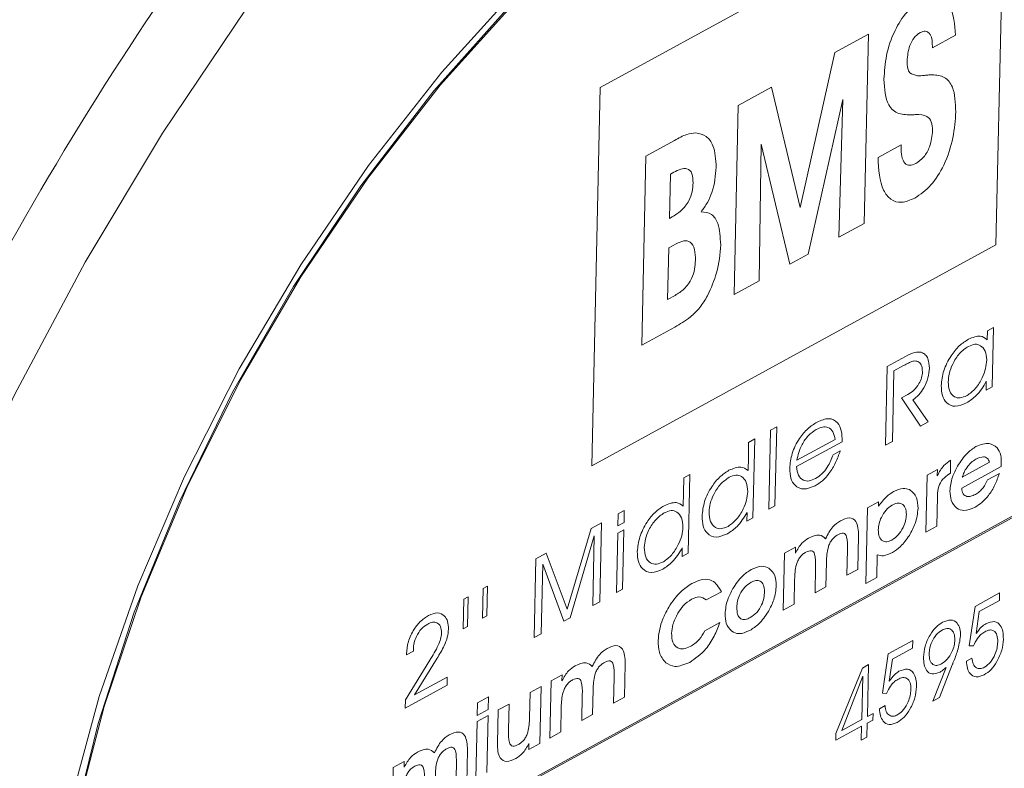
# Model space of a CAD drawing. Units: millimetres. Extents: x 5 to 415, y 5 to 292.
# Drawn here: x 156 to 169, y 62 to 71 of the extents above; entities that cross this region are included whole.
import ezdxf

# ---------------------------------------------------------------- set-up
doc = ezdxf.new("R2010")
doc.units = ezdxf.units.MM

msp = doc.modelspace()

# ---------------------------------------------------------------- linework, layer by layer
at = {"linetype": 'Continuous', "lineweight": 15}
for p, q in [((169.412, 73.473), (164.11, 70.573)), ((169.301, 68.512), (169.412, 73.473)), ((167.19, 71.032), (167.628, 71.272)), ((167.628, 71.272), (167.573, 68.792)), ((168.771, 71.261), (168.468, 71.095)), ((168.468, 71.095), (168.468, 71.116)), ((166.734, 69.001), (167.19, 71.032)), ((164.11, 70.573), (163.999, 65.611)), ((165.921, 70.338), (166.358, 70.577)), ((166.358, 70.577), (166.734, 69.001)), ((165.865, 67.857), (165.921, 70.338)), ((167.294, 70.418), (166.84, 68.39)), ((167.242, 68.611), (167.294, 70.418)), ((164.709, 69.675), (165.084, 69.88)), ((166.222, 69.832), (166.196, 68.038)), ((166.598, 68.258), (166.222, 69.832)), ((167.755, 69.655), (168.058, 69.822)), ((168.058, 69.822), (168.058, 69.789)), ((164.654, 67.195), (164.709, 69.675)), ((165.03, 69.437), (165.017, 68.857)), ((165.077, 69.463), (165.03, 69.437)), ((165.017, 68.857), (165.055, 68.878)), ((167.573, 68.792), (167.242, 68.611)), ((156.847, 58.023), (176.286, 68.657)), ((156.865, 58.013), (176.304, 68.647)), ((163.999, 65.611), (169.301, 68.512)), ((165.106, 68.524), (165.009, 68.471)), ((165.009, 68.471), (164.993, 67.794)), ((166.84, 68.39), (166.598, 68.258)), ((166.196, 68.038), (165.865, 67.857)), ((164.993, 67.794), (165.091, 67.848)), ((165.087, 67.432), (164.654, 67.195)), ((169.187, 67.265), (169.19, 67.382)), ((169.19, 67.382), (169.27, 67.426)), ((169.27, 67.426), (169.253, 66.647)), ((167.875, 66.915), (168.115, 67.046)), ((167.852, 65.881), (167.875, 66.915)), ((167.964, 66.857), (167.944, 65.931)), ((168.09, 66.926), (167.964, 66.857)), ((169.172, 66.604), (169.175, 66.723)), ((168.065, 66.502), (168.147, 66.547)), ((169.253, 66.647), (169.172, 66.604)), ((168.311, 66.132), (168.065, 66.502)), ((168.212, 66.476), (168.414, 66.189)), ((168.414, 66.189), (168.311, 66.132)), ((166.322, 65.044), (166.345, 66.078)), ((166.345, 66.078), (166.426, 66.122)), ((166.426, 66.122), (166.402, 65.088)), ((166.053, 65.721), (166.057, 65.92)), ((166.057, 65.92), (166.138, 65.964)), ((166.138, 65.964), (166.114, 64.931)), ((167.284, 65.928), (166.687, 65.602)), ((166.691, 65.684), (167.194, 65.959)), ((167.284, 65.935), (167.284, 65.928)), ((167.944, 65.931), (167.852, 65.881)), ((167.167, 65.758), (167.258, 65.808)), ((166.049, 65.55), (166.053, 65.721)), ((168.708, 65.684), (168.705, 65.516)), ((168.861, 65.462), (169.219, 65.658)), ((168.399, 65.489), (168.534, 65.563)), ((168.534, 65.563), (168.532, 65.482)), ((169.37, 65.601), (168.853, 65.317)), ((169.192, 65.427), (169.347, 65.511)), ((165.202, 65.256), (165.207, 65.455)), ((165.207, 65.455), (165.287, 65.499)), ((165.287, 65.499), (165.264, 64.465)), ((168.383, 64.742), (168.399, 65.489)), ((165.199, 65.085), (165.202, 65.256)), ((167.617, 65.062), (167.76, 65.14)), ((167.76, 65.14), (167.759, 65.082)), ((168.535, 65.208), (168.526, 64.82)), ((164.345, 64.984), (164.425, 65.028)), ((164.425, 65.028), (164.422, 64.867)), ((166.034, 64.887), (166.037, 65)), ((166.402, 65.088), (166.322, 65.044)), ((167.595, 64.069), (167.617, 65.062)), ((164.342, 64.823), (164.345, 64.984)), ((164.422, 64.867), (164.342, 64.823)), ((166.114, 64.931), (166.034, 64.887)), ((163.676, 63.73), (163.991, 64.79)), ((163.991, 64.79), (164.126, 64.864)), ((164.126, 64.864), (164.103, 63.83)), ((164.339, 64.729), (164.42, 64.773)), ((164.42, 64.773), (164.402, 63.994)), ((168.526, 64.82), (168.383, 64.742)), ((164.031, 64.693), (163.713, 63.617)), ((164.011, 63.78), (164.031, 64.693)), ((164.322, 63.95), (164.339, 64.729)), ((167.5, 64.692), (167.49, 64.254)), ((165.184, 64.421), (165.186, 64.535)), ((166.527, 64.465), (166.672, 64.544)), ((166.672, 64.544), (166.67, 64.467)), ((167.347, 64.176), (167.355, 64.514)), ((163.242, 63.359), (163.265, 64.393)), ((163.265, 64.393), (163.4, 64.466)), ((163.4, 64.466), (163.676, 63.73)), ((165.264, 64.465), (165.184, 64.421)), ((166.51, 63.718), (166.527, 64.465)), ((167.079, 64.352), (167.072, 64.025)), ((167.745, 64.444), (167.738, 64.148)), ((163.354, 64.323), (163.334, 63.41)), ((163.632, 63.573), (163.354, 64.323)), ((166.929, 63.947), (166.936, 64.285)), ((167.49, 64.254), (167.347, 64.176)), ((166.66, 64.123), (166.653, 63.796)), ((167.738, 64.148), (167.595, 64.069)), ((162.565, 63.612), (162.574, 64.002)), ((162.574, 64.002), (162.632, 64.033)), ((162.632, 64.033), (162.623, 63.644)), ((164.402, 63.994), (164.322, 63.95)), ((165.699, 63.961), (165.501, 63.853)), ((167.072, 64.025), (166.929, 63.947)), ((162.312, 63.474), (162.321, 63.863)), ((162.321, 63.863), (162.378, 63.894)), ((162.378, 63.894), (162.369, 63.505)), ((169.028, 63.768), (169.351, 63.945)), ((169.349, 63.846), (169.084, 63.701)), ((169.351, 63.945), (169.349, 63.846)), ((164.103, 63.83), (164.011, 63.78)), ((166.653, 63.796), (166.51, 63.718)), ((168.953, 63.252), (169.028, 63.768)), ((162.623, 63.644), (162.565, 63.612)), ((163.713, 63.617), (163.632, 63.573)), ((169.084, 63.701), (169.043, 63.412)), ((162.369, 63.505), (162.312, 63.474)), ((165.481, 63.447), (165.679, 63.556)), ((163.334, 63.41), (163.242, 63.359)), ((167.888, 63.144), (168.211, 63.321)), ((168.211, 63.321), (168.209, 63.222)), ((168.209, 63.222), (167.944, 63.078)), ((169.007, 63.25), (168.953, 63.252)), ((161.553, 62.541), (161.872, 63.061)), ((161.658, 63.182), (161.566, 63.132)), ((161.566, 63.132), (161.567, 63.147)), ((161.968, 63.088), (161.673, 62.607)), ((167.813, 62.629), (167.888, 63.144)), ((167.944, 63.078), (167.903, 62.788)), ((168.914, 63.05), (168.988, 63.09)), ((164.438, 63.017), (164.428, 62.579)), ((167.203, 62.099), (167.549, 62.959)), ((167.549, 62.959), (167.63, 63.004)), ((167.63, 63.004), (167.615, 62.324)), ((168.472, 62.525), (168.647, 62.967)), ((168.729, 63.002), (168.56, 62.573)), ((161.673, 62.607), (162.101, 62.841)), ((162.101, 62.841), (162.099, 62.734)), ((163.464, 62.79), (163.609, 62.869)), ((163.609, 62.869), (163.607, 62.791)), ((164.285, 62.5), (164.292, 62.838)), ((167.554, 62.854), (167.278, 62.14)), ((167.541, 62.284), (167.554, 62.854)), ((162.099, 62.734), (161.551, 62.434)), ((163.189, 62.639), (163.332, 62.717)), ((163.332, 62.717), (163.315, 61.97)), ((163.447, 62.042), (163.464, 62.79)), ((164.017, 62.677), (164.009, 62.35)), ((161.551, 62.434), (161.553, 62.541)), ((162.5, 62.504), (162.643, 62.583)), ((162.643, 62.583), (162.64, 62.415)), ((163.181, 62.311), (163.189, 62.639)), ((163.866, 62.271), (163.874, 62.609)), ((164.428, 62.579), (164.285, 62.5)), ((167.867, 62.627), (167.813, 62.629)), ((168.56, 62.573), (168.472, 62.525)), ((162.496, 62.337), (162.5, 62.504)), ((162.64, 62.415), (162.496, 62.337)), ((162.76, 61.972), (162.77, 62.41)), ((162.77, 62.41), (162.913, 62.488)), ((162.913, 62.488), (162.906, 62.149)), ((163.598, 62.448), (163.591, 62.121)), ((167.774, 62.426), (167.848, 62.467)), ((162.495, 62.259), (162.638, 62.338)), ((162.638, 62.338), (162.621, 61.59)), ((164.009, 62.35), (163.866, 62.271)), ((167.278, 62.14), (167.541, 62.284)), ((167.615, 62.324), (167.689, 62.365)), ((167.689, 62.365), (167.687, 62.278)), ((162.478, 61.512), (162.495, 62.259)), ((167.539, 62.197), (167.201, 62.013)), ((167.535, 62.012), (167.539, 62.197)), ((167.613, 62.238), (167.609, 62.053)), ((167.687, 62.278), (167.613, 62.238)), ((163.591, 62.121), (163.447, 62.042)), ((167.201, 62.013), (167.203, 62.099)), ((167.609, 62.053), (167.535, 62.012)), ((163.315, 61.97), (163.171, 61.891)), ((163.171, 61.891), (163.173, 61.968)), ((162.367, 61.884), (162.357, 61.446)), ((161.376, 60.909), (161.393, 61.657)), ((161.393, 61.657), (161.538, 61.736)), ((161.538, 61.736), (161.536, 61.658)), ((162.214, 61.367), (162.221, 61.706))]:
    msp.add_line(p, q, dxfattribs=at)
at = {"linetype": 'Continuous', "lineweight": 15, "flags": 128}
for points in [[(162.79, 75.62), (161.866, 74.624), (160.632, 73.158), (159.462, 71.605), (158.364, 69.975), (157.348, 68.284), (156.421, 66.543), (155.593, 64.768), (154.868, 62.972), (154.253, 61.17), (153.753, 59.376), (153.371, 57.605), (153.112, 55.872), (152.981, 54.296)], [(164.114, 72.924), (163.049, 71.904), (162.029, 70.775), (161.068, 69.552), (160.179, 68.25), (159.371, 66.885), (158.655, 65.474), (158.041, 64.036), (157.535, 62.587), (157.145, 61.148), (156.875, 59.735), (156.729, 58.366), (156.708, 57.059), (156.812, 55.83), (157.042, 54.694), (157.392, 53.666), (157.792, 52.87)], [(163.019, 71.729), (162.009, 70.606), (161.058, 69.387), (160.179, 68.09), (159.384, 66.73), (158.683, 65.326), (158.085, 63.895), (157.599, 62.457), (157.229, 61.031)], [(162.951, 71.675), (161.927, 70.529), (160.967, 69.286), (160.082, 67.962), (159.285, 66.576), (158.586, 65.146), (157.995, 63.692), (157.521, 62.233), (157.168, 60.789), (156.943, 59.379), (156.847, 58.023)]]:
    msp.add_lwpolyline(points, dxfattribs=at)
at = {"linetype": 'Continuous', "lineweight": 15}
msp.add_arc((193.294, 47.911), 42.292, 145.6635, 154.3365, dxfattribs=at)
for points, knots in [([(167.833, 70.682), (167.839, 70.785), (167.853, 70.99), (167.955, 71.302), (168.124, 71.579), (168.26, 71.672), (168.328, 71.719)], [0, 0, 0, 0, 0.2811, 0.561098, 0.780635, 1, 1, 1, 1]), ([(168.328, 71.719), (168.381, 71.742), (168.487, 71.789), (168.618, 71.751), (168.744, 71.598), (168.76, 71.4), (168.771, 71.261)], [0, 0, 0, 0, 0.186763, 0.373299, 0.560412, 1, 1, 1, 1]), ([(168.309, 71.294), (168.295, 71.286), (168.267, 71.269), (168.216, 71.214), (168.15, 71.089), (168.142, 70.988), (168.137, 70.921)], [0, 0, 0, 0, 0.125705, 0.251602, 0.501155, 1, 1, 1, 1]), ([(168.468, 71.116), (168.467, 71.15), (168.466, 71.217), (168.433, 71.287), (168.379, 71.322), (168.332, 71.304), (168.309, 71.294)], [0, 0, 0, 0, 0.280955, 0.56093, 0.780619, 1, 1, 1, 1]), ([(200.378, 70.833), (200.365, 70.136), (200.339, 68.68), (200.095, 66.359), (199.696, 63.896), (199.125, 61.359), (198.394, 58.795), (197.518, 56.245), (196.498, 53.703), (195.327, 51.162), (194.023, 48.667), (192.61, 46.258), (191.088, 43.925), (189.448, 41.667), (187.719, 39.523), (185.928, 37.526), (184.075, 35.666), (182.153, 33.945), (180.192, 32.393), (178.226, 31.033), (176.251, 29.856), (174.262, 28.866), (172.291, 28.081), (170.372, 27.512), (168.498, 27.151), (166.665, 27.002), (164.623, 27.089), (162.42, 27.517), (160.977, 28.233), (160.25, 28.594)], [0, 0, 0, 0, 0.032394, 0.067748, 0.103102, 0.139482, 0.175863, 0.211216, 0.24657, 0.28295, 0.319331, 0.354685, 0.390038, 0.426419, 0.462799, 0.498153, 0.533506, 0.569887, 0.606268, 0.641621, 0.676975, 0.713355, 0.749736, 0.78509, 0.820443, 0.856824, 0.893204, 0.94618, 1, 1, 1, 1]), ([(168.137, 70.921), (168.137, 70.887), (168.138, 70.826), (168.161, 70.785), (168.172, 70.767)], [0, 0, 0, 0, 0.560193, 1, 1, 1, 1]), ([(168.208, 70.216), (168.145, 70.216), (168.019, 70.215), (167.853, 70.352), (167.84, 70.557), (167.833, 70.682)], [0, 0, 0, 0, 0.281081, 0.561124, 1, 1, 1, 1]), ([(168.172, 70.767), (168.203, 70.751), (168.26, 70.721), (168.332, 70.729), (168.364, 70.732)], [0, 0, 0, 0, 0.558354, 1, 1, 1, 1]), ([(168.364, 70.732), (168.383, 70.735), (168.417, 70.74), (168.45, 70.741), (168.465, 70.742)], [0, 0, 0, 0, 0.560011, 1, 1, 1, 1]), ([(168.465, 70.742), (168.522, 70.737), (168.635, 70.726), (168.764, 70.564), (168.771, 70.373), (168.775, 70.256)], [0, 0, 0, 0, 0.280304, 0.560136, 1, 1, 1, 1]), ([(168.253, 70.219), (168.245, 70.219), (168.229, 70.217), (168.214, 70.216), (168.208, 70.216)], [0, 0, 0, 0, 0.559999, 1, 1, 1, 1]), ([(168.775, 70.256), (168.768, 70.144), (168.753, 69.92), (168.643, 69.58), (168.459, 69.276), (168.31, 69.174), (168.236, 69.123)], [0, 0, 0, 0, 0.281127, 0.561154, 0.780684, 1, 1, 1, 1]), ([(168.471, 70.009), (168.468, 70.049), (168.463, 70.131), (168.389, 70.219), (168.305, 70.219), (168.253, 70.219)], [0, 0, 0, 0, 0.28025, 0.560276, 1, 1, 1, 1]), ([(165.084, 69.88), (165.138, 69.911), (165.235, 69.964), (165.325, 69.974), (165.365, 69.979)], [0, 0, 0, 0, 0.56068, 1, 1, 1, 1]), ([(165.365, 69.979), (165.412, 69.968), (165.508, 69.947), (165.615, 69.796), (165.625, 69.629), (165.631, 69.528)], [0, 0, 0, 0, 0.2802158, 0.5606322, 1, 1, 1, 1]), ([(168.251, 69.576), (168.288, 69.602), (168.361, 69.653), (168.454, 69.826), (168.464, 69.939), (168.471, 70.009)], [0, 0, 0, 0, 0.279898, 0.5599, 1, 1, 1, 1]), ([(168.058, 69.789), (168.059, 69.748), (168.061, 69.667), (168.098, 69.58), (168.167, 69.542), (168.223, 69.565), (168.251, 69.576)], [0, 0, 0, 0, 0.280938, 0.560894, 0.780434, 1, 1, 1, 1]), ([(168.236, 69.123), (168.177, 69.097), (168.058, 69.047), (167.916, 69.098), (167.777, 69.272), (167.764, 69.497), (167.755, 69.655)], [0, 0, 0, 0, 0.186663, 0.373252, 0.560564, 1, 1, 1, 1]), ([(165.631, 69.528), (165.622, 69.42), (165.609, 69.269), (165.52, 69.063), (165.462, 68.984), (165.433, 68.945)], [0, 0, 0, 0, 0.558878, 0.779487, 1, 1, 1, 1]), ([(165.327, 69.322), (165.326, 69.365), (165.324, 69.452), (165.259, 69.521), (165.166, 69.507), (165.106, 69.478), (165.077, 69.463)], [0, 0, 0, 0, 0.280689, 0.5582979, 0.7788638, 1, 1, 1, 1]), ([(165.055, 68.878), (165.094, 68.902), (165.173, 68.949), (165.274, 69.075), (165.32, 69.21), (165.324, 69.284), (165.327, 69.322)], [0, 0, 0, 0, 0.280803, 0.558902, 0.778987, 1, 1, 1, 1]), ([(165.433, 68.945), (165.482, 68.94), (165.579, 68.929), (165.676, 68.772), (165.684, 68.61), (165.69, 68.511)], [0, 0, 0, 0, 0.279081, 0.559607, 1, 1, 1, 1]), ([(165.359, 68.308), (165.358, 68.357), (165.356, 68.455), (165.303, 68.555), (165.208, 68.573), (165.14, 68.54), (165.106, 68.524)], [0, 0, 0, 0, 0.280914, 0.559903, 0.779528, 1, 1, 1, 1]), ([(165.69, 68.511), (165.68, 68.39), (165.664, 68.173), (165.563, 67.944), (165.518, 67.843)], [0, 0, 0, 0, 0.560302, 1, 1, 1, 1]), ([(165.091, 67.848), (165.132, 67.872), (165.213, 67.921), (165.313, 68.057), (165.352, 68.194), (165.356, 68.27), (165.359, 68.308)], [0, 0, 0, 0, 0.280823, 0.558303, 0.778861, 1, 1, 1, 1]), ([(165.518, 67.843), (165.486, 67.79), (165.421, 67.684), (165.269, 67.536), (165.156, 67.471), (165.087, 67.432)], [0, 0, 0, 0, 0.279973, 0.559584, 1, 1, 1, 1]), ([(168.584, 66.665), (168.591, 66.729), (168.605, 66.857), (168.701, 67.047), (168.819, 67.194), (168.902, 67.247), (168.943, 67.273)], [0, 0, 0, 0, 0.27986, 0.559433, 0.779589, 1, 1, 1, 1]), ([(169.181, 67), (169.178, 67.042), (169.171, 67.126), (169.107, 67.19), (169.029, 67.216), (168.97, 67.191), (168.94, 67.179)], [0, 0, 0, 0, 0.279766, 0.559799, 0.78007, 1, 1, 1, 1]), ([(168.943, 67.273), (168.997, 67.296), (169.095, 67.336), (169.159, 67.287), (169.187, 67.265)], [0, 0, 0, 0, 0.559316, 1, 1, 1, 1]), ([(168.115, 67.046), (168.157, 67.069), (168.231, 67.109), (168.295, 67.103), (168.323, 67.101)], [0, 0, 0, 0, 0.560932, 1, 1, 1, 1]), ([(168.323, 67.101), (168.342, 67.092), (168.378, 67.075), (168.421, 67.007), (168.426, 66.936), (168.43, 66.893)], [0, 0, 0, 0, 0.280258, 0.560807, 1, 1, 1, 1]), ([(168.94, 67.179), (168.9, 67.151), (168.82, 67.095), (168.735, 66.956), (168.685, 66.824), (168.679, 66.748), (168.676, 66.711)], [0, 0, 0, 0, 0.279044, 0.558812, 0.779251, 1, 1, 1, 1]), ([(168.279, 66.981), (168.26, 66.985), (168.229, 66.992), (168.177, 66.971), (168.134, 66.95), (168.104, 66.934), (168.09, 66.926)], [0, 0, 0, 0, 0.338216, 0.558625, 0.779302, 1, 1, 1, 1]), ([(168.338, 66.845), (168.336, 66.88), (168.332, 66.942), (168.295, 66.969), (168.279, 66.981)], [0, 0, 0, 0, 0.559562, 1, 1, 1, 1]), ([(168.923, 66.533), (168.962, 66.562), (169.041, 66.619), (169.123, 66.757), (169.172, 66.888), (169.178, 66.962), (169.181, 67)], [0, 0, 0, 0, 0.278706, 0.558713, 0.779235, 1, 1, 1, 1]), ([(168.147, 66.547), (168.174, 66.564), (168.227, 66.597), (168.291, 66.681), (168.331, 66.769), (168.336, 66.82), (168.338, 66.845)], [0, 0, 0, 0, 0.280321, 0.559747, 0.779692, 1, 1, 1, 1]), ([(168.43, 66.893), (168.426, 66.851), (168.418, 66.767), (168.363, 66.642), (168.292, 66.536), (168.239, 66.496), (168.212, 66.476)], [0, 0, 0, 0, 0.280116, 0.560013, 0.780072, 1, 1, 1, 1]), ([(168.676, 66.711), (168.679, 66.667), (168.685, 66.581), (168.75, 66.515), (168.832, 66.494), (168.893, 66.52), (168.923, 66.533)], [0, 0, 0, 0, 0.279934, 0.559637, 0.779823, 1, 1, 1, 1]), ([(169.175, 66.723), (169.157, 66.688), (169.12, 66.619), (169.031, 66.514), (168.96, 66.466), (168.917, 66.437)], [0, 0, 0, 0, 0.280226, 0.560703, 1, 1, 1, 1]), ([(168.917, 66.437), (168.865, 66.416), (168.762, 66.373), (168.653, 66.426), (168.591, 66.528), (168.587, 66.619), (168.584, 66.665)], [0, 0, 0, 0, 0.2795627, 0.5590424, 0.7793707, 1, 1, 1, 1]), ([(166.596, 65.58), (166.602, 65.644), (166.615, 65.772), (166.711, 65.962), (166.831, 66.107), (166.913, 66.16), (166.955, 66.186)], [0, 0, 0, 0, 0.279916, 0.559339, 0.779458, 1, 1, 1, 1]), ([(166.955, 66.186), (167.008, 66.208), (167.114, 66.252), (167.224, 66.191), (167.28, 66.077), (167.283, 65.982), (167.284, 65.935)], [0, 0, 0, 0, 0.2793977, 0.5586595, 0.7790964, 1, 1, 1, 1]), ([(166.943, 66.087), (166.908, 66.063), (166.839, 66.017), (166.758, 65.901), (166.71, 65.786), (166.697, 65.718), (166.691, 65.684)], [0, 0, 0, 0, 0.279563, 0.558973, 0.779302, 1, 1, 1, 1]), ([(167.194, 65.959), (167.186, 65.994), (167.169, 66.064), (167.108, 66.123), (167.026, 66.126), (166.971, 66.1), (166.943, 66.087)], [0, 0, 0, 0, 0.280569, 0.55975, 0.779589, 1, 1, 1, 1]), ([(169.04, 65.865), (169.102, 65.889), (169.212, 65.93), (169.285, 65.875), (169.317, 65.85)], [0, 0, 0, 0, 0.558613, 1, 1, 1, 1]), ([(167.258, 65.808), (167.241, 65.757), (167.205, 65.653), (167.121, 65.516), (167.026, 65.411), (166.963, 65.371), (166.931, 65.351)], [0, 0, 0, 0, 0.280294, 0.559954, 0.779898, 1, 1, 1, 1]), ([(168.797, 65.607), (168.837, 65.668), (168.908, 65.777), (169, 65.838), (169.04, 65.865)], [0, 0, 0, 0, 0.559631, 1, 1, 1, 1]), ([(169.317, 65.85), (169.336, 65.819), (169.372, 65.763), (169.372, 65.677), (169.372, 65.639)], [0, 0, 0, 0, 0.558575, 1, 1, 1, 1]), ([(166.935, 65.446), (166.963, 65.464), (167.018, 65.501), (167.107, 65.61), (167.144, 65.702), (167.167, 65.758)], [0, 0, 0, 0, 0.280415, 0.560902, 1, 1, 1, 1]), ([(168.532, 65.482), (168.559, 65.531), (168.608, 65.618), (168.678, 65.664), (168.708, 65.684)], [0, 0, 0, 0, 0.559298, 1, 1, 1, 1]), ([(169.039, 65.699), (169.018, 65.686), (168.975, 65.658), (168.922, 65.594), (168.881, 65.527), (168.868, 65.484), (168.861, 65.462)], [0, 0, 0, 0, 0.279896, 0.559704, 0.779879, 1, 1, 1, 1]), ([(169.219, 65.658), (169.211, 65.677), (169.194, 65.715), (169.131, 65.74), (169.074, 65.715), (169.039, 65.699)], [0, 0, 0, 0, 0.280647, 0.560848, 1, 1, 1, 1]), ([(165.446, 64.952), (165.453, 65.015), (165.466, 65.142), (165.56, 65.329), (165.676, 65.475), (165.758, 65.527), (165.798, 65.553)], [0, 0, 0, 0, 0.2798404, 0.5594347, 0.7795888, 1, 1, 1, 1]), ([(165.798, 65.553), (165.854, 65.576), (165.953, 65.618), (166.02, 65.571), (166.049, 65.55)], [0, 0, 0, 0, 0.5593341, 1, 1, 1, 1]), ([(166.931, 65.351), (166.88, 65.33), (166.776, 65.288), (166.667, 65.343), (166.603, 65.442), (166.598, 65.534), (166.596, 65.58)], [0, 0, 0, 0, 0.279395, 0.559095, 0.779494, 1, 1, 1, 1]), ([(166.687, 65.602), (166.692, 65.562), (166.701, 65.481), (166.765, 65.419), (166.848, 65.406), (166.906, 65.433), (166.935, 65.446)], [0, 0, 0, 0, 0.28015, 0.55959, 0.779629, 1, 1, 1, 1]), ([(168.705, 65.516), (168.678, 65.499), (168.624, 65.464), (168.539, 65.346), (168.536, 65.26), (168.535, 65.208)], [0, 0, 0, 0, 0.282339, 0.559612, 1, 1, 1, 1]), ([(168.699, 65.282), (168.705, 65.342), (168.716, 65.449), (168.772, 65.559), (168.797, 65.607)], [0, 0, 0, 0, 0.559421, 1, 1, 1, 1]), ([(169.347, 65.511), (169.329, 65.461), (169.296, 65.36), (169.213, 65.228), (169.12, 65.127), (169.059, 65.089), (169.028, 65.07)], [0, 0, 0, 0, 0.280123, 0.5597859, 0.7798113, 1, 1, 1, 1]), ([(169.372, 65.639), (169.372, 65.631), (169.371, 65.619), (169.371, 65.606), (169.37, 65.601)], [0, 0, 0, 0, 0.5599755, 1, 1, 1, 1]), ([(165.8, 65.462), (165.761, 65.434), (165.684, 65.38), (165.599, 65.247), (165.548, 65.117), (165.541, 65.044), (165.538, 65.007)], [0, 0, 0, 0, 0.279258, 0.559066, 0.779411, 1, 1, 1, 1]), ([(166.045, 65.271), (166.042, 65.315), (166.036, 65.403), (165.973, 65.473), (165.892, 65.5), (165.831, 65.474), (165.8, 65.462)], [0, 0, 0, 0, 0.280021, 0.559927, 0.780099, 1, 1, 1, 1]), ([(169.032, 65.237), (169.05, 65.248), (169.085, 65.271), (169.145, 65.333), (169.175, 65.391), (169.192, 65.427)], [0, 0, 0, 0, 0.280915, 0.561537, 1, 1, 1, 1]), ([(165.788, 64.818), (165.826, 64.846), (165.903, 64.902), (165.983, 65.035), (166.035, 65.162), (166.042, 65.235), (166.045, 65.271)], [0, 0, 0, 0, 0.278776, 0.558909, 0.77944, 1, 1, 1, 1]), ([(167.759, 65.082), (167.794, 65.128), (167.855, 65.209), (167.928, 65.254), (167.96, 65.275)], [0, 0, 0, 0, 0.559478, 1, 1, 1, 1]), ([(167.96, 65.275), (168.003, 65.294), (168.08, 65.328), (168.141, 65.309), (168.168, 65.3)], [0, 0, 0, 0, 0.559742, 1, 1, 1, 1]), ([(168.168, 65.3), (168.205, 65.271), (168.271, 65.218), (168.278, 65.104), (168.281, 65.054)], [0, 0, 0, 0, 0.559085, 1, 1, 1, 1]), ([(168.789, 65.056), (168.76, 65.086), (168.708, 65.139), (168.702, 65.239), (168.699, 65.282)], [0, 0, 0, 0, 0.559314, 1, 1, 1, 1]), ([(168.853, 65.317), (168.857, 65.291), (168.866, 65.239), (168.915, 65.207), (168.973, 65.209), (169.012, 65.228), (169.032, 65.237)], [0, 0, 0, 0, 0.279827, 0.558968, 0.779233, 1, 1, 1, 1]), ([(164.948, 65.088), (165.004, 65.111), (165.103, 65.153), (165.169, 65.105), (165.199, 65.085)], [0, 0, 0, 0, 0.5593346, 1, 1, 1, 1]), ([(168.127, 64.972), (168.125, 65.004), (168.12, 65.069), (168.071, 65.118), (168.008, 65.129), (167.962, 65.108), (167.94, 65.098)], [0, 0, 0, 0, 0.2799231, 0.5594361, 0.7795878, 1, 1, 1, 1]), ([(164.596, 64.487), (164.603, 64.55), (164.616, 64.677), (164.71, 64.864), (164.826, 65.01), (164.907, 65.062), (164.948, 65.088)], [0, 0, 0, 0, 0.27984, 0.559435, 0.779589, 1, 1, 1, 1]), ([(164.95, 64.996), (164.911, 64.969), (164.833, 64.915), (164.749, 64.782), (164.697, 64.652), (164.691, 64.578), (164.688, 64.542)], [0, 0, 0, 0, 0.279258, 0.559066, 0.779411, 1, 1, 1, 1]), ([(165.195, 64.806), (165.192, 64.85), (165.186, 64.937), (165.123, 65.008), (165.042, 65.035), (164.981, 65.009), (164.95, 64.996)], [0, 0, 0, 0, 0.280021, 0.559927, 0.780099, 1, 1, 1, 1]), ([(165.538, 65.007), (165.541, 64.962), (165.546, 64.873), (165.61, 64.801), (165.694, 64.778), (165.757, 64.805), (165.788, 64.818)], [0, 0, 0, 0, 0.280078, 0.559767, 0.779924, 1, 1, 1, 1]), ([(166.037, 65), (165.995, 64.934), (165.921, 64.814), (165.823, 64.75), (165.78, 64.721)], [0, 0, 0, 0, 0.5587999, 1, 1, 1, 1]), ([(167.94, 65.098), (167.912, 65.078), (167.857, 65.039), (167.799, 64.943), (167.764, 64.852), (167.76, 64.799), (167.758, 64.773)], [0, 0, 0, 0, 0.2788904, 0.5586821, 0.7792075, 1, 1, 1, 1]), ([(168.281, 65.054), (168.273, 64.988), (168.26, 64.87), (168.195, 64.751), (168.166, 64.699)], [0, 0, 0, 0, 0.559376, 1, 1, 1, 1]), ([(169.028, 65.07), (168.977, 65.048), (168.886, 65.009), (168.819, 65.041), (168.789, 65.056)], [0, 0, 0, 0, 0.559268, 1, 1, 1, 1]), ([(165.78, 64.721), (165.728, 64.7), (165.625, 64.658), (165.515, 64.713), (165.452, 64.814), (165.448, 64.906), (165.446, 64.952)], [0, 0, 0, 0, 0.279397, 0.559019, 0.779368, 1, 1, 1, 1]), ([(167.067, 64.655), (167.096, 64.712), (167.147, 64.812), (167.227, 64.868), (167.261, 64.892)], [0, 0, 0, 0, 0.559952, 1, 1, 1, 1]), ([(167.261, 64.892), (167.302, 64.91), (167.382, 64.947), (167.492, 64.883), (167.497, 64.765), (167.5, 64.692)], [0, 0, 0, 0, 0.280931, 0.560212, 1, 1, 1, 1]), ([(167.936, 64.638), (167.965, 64.658), (168.022, 64.698), (168.082, 64.796), (168.12, 64.891), (168.124, 64.945), (168.127, 64.972)], [0, 0, 0, 0, 0.279029, 0.558902, 0.779394, 1, 1, 1, 1]), ([(164.938, 64.353), (164.976, 64.381), (165.052, 64.436), (165.133, 64.569), (165.185, 64.697), (165.191, 64.77), (165.195, 64.806)], [0, 0, 0, 0, 0.278776, 0.558909, 0.77944, 1, 1, 1, 1]), ([(167.758, 64.773), (167.76, 64.741), (167.764, 64.678), (167.809, 64.625), (167.869, 64.609), (167.914, 64.628), (167.936, 64.638)], [0, 0, 0, 0, 0.280127, 0.559796, 0.779883, 1, 1, 1, 1]), ([(166.67, 64.467), (166.697, 64.514), (166.745, 64.599), (166.813, 64.644), (166.843, 64.664)], [0, 0, 0, 0, 0.5587737, 1, 1, 1, 1]), ([(166.843, 64.664), (166.894, 64.686), (166.985, 64.726), (167.042, 64.677), (167.067, 64.655)], [0, 0, 0, 0, 0.5593564, 1, 1, 1, 1]), ([(167.227, 64.708), (167.214, 64.7), (167.188, 64.684), (167.15, 64.646), (167.12, 64.597), (167.084, 64.494), (167.081, 64.415), (167.079, 64.352)], [0, 0, 0, 0, 0.125272, 0.250258, 0.375048, 0.500178, 1, 1, 1, 1]), ([(167.355, 64.514), (167.356, 64.574), (167.357, 64.648), (167.329, 64.715), (167.301, 64.731), (167.265, 64.727), (167.24, 64.715), (167.227, 64.708)], [0, 0, 0, 0, 0.500131, 0.625186, 0.749833, 0.874742, 1, 1, 1, 1]), ([(168.166, 64.699), (168.128, 64.646), (168.061, 64.552), (167.979, 64.499), (167.943, 64.476)], [0, 0, 0, 0, 0.559124, 1, 1, 1, 1]), ([(164.929, 64.256), (164.878, 64.235), (164.774, 64.193), (164.665, 64.248), (164.602, 64.349), (164.598, 64.441), (164.596, 64.487)], [0, 0, 0, 0, 0.279397, 0.559019, 0.779368, 1, 1, 1, 1]), ([(164.688, 64.542), (164.69, 64.497), (164.696, 64.408), (164.76, 64.336), (164.844, 64.313), (164.907, 64.34), (164.938, 64.353)], [0, 0, 0, 0, 0.280079, 0.559767, 0.779924, 1, 1, 1, 1]), ([(165.186, 64.535), (165.145, 64.468), (165.071, 64.349), (164.973, 64.284), (164.929, 64.256)], [0, 0, 0, 0, 0.5588, 1, 1, 1, 1]), ([(166.808, 64.479), (166.795, 64.471), (166.769, 64.455), (166.731, 64.416), (166.701, 64.368), (166.665, 64.265), (166.663, 64.186), (166.66, 64.123)], [0, 0, 0, 0, 0.1252739, 0.2502698, 0.3750671, 0.500206, 1, 1, 1, 1]), ([(166.936, 64.285), (166.937, 64.345), (166.938, 64.42), (166.91, 64.486), (166.873, 64.508), (166.834, 64.49), (166.808, 64.479)], [0, 0, 0, 0, 0.5012499, 0.6265936, 0.7515208, 1, 1, 1, 1]), ([(167.943, 64.476), (167.903, 64.457), (167.83, 64.422), (167.771, 64.437), (167.745, 64.444)], [0, 0, 0, 0, 0.559809, 1, 1, 1, 1]), ([(165.85, 64.004), (165.89, 64.062), (165.96, 64.166), (166.049, 64.225), (166.088, 64.25)], [0, 0, 0, 0, 0.559563, 1, 1, 1, 1]), ([(166.088, 64.25), (166.137, 64.272), (166.225, 64.31), (166.291, 64.282), (166.321, 64.27)], [0, 0, 0, 0, 0.559283, 1, 1, 1, 1]), ([(166.321, 64.27), (166.353, 64.242), (166.409, 64.19), (166.416, 64.088), (166.419, 64.043)], [0, 0, 0, 0, 0.559422, 1, 1, 1, 1]), ([(165.31, 64.067), (165.358, 64.089), (165.454, 64.133), (165.606, 64.115), (165.664, 64.02), (165.699, 63.961)], [0, 0, 0, 0, 0.280658, 0.5607, 1, 1, 1, 1]), ([(166.265, 63.96), (166.263, 63.991), (166.26, 64.053), (166.214, 64.103), (166.154, 64.115), (166.11, 64.095), (166.089, 64.085)], [0, 0, 0, 0, 0.2800839, 0.5595554, 0.7796642, 1, 1, 1, 1]), ([(165.009, 63.76), (165.059, 63.833), (165.149, 63.963), (165.26, 64.035), (165.31, 64.067)], [0, 0, 0, 0, 0.559283, 1, 1, 1, 1]), ([(165.747, 63.671), (165.754, 63.733), (165.766, 63.843), (165.824, 63.954), (165.85, 64.004)], [0, 0, 0, 0, 0.559388, 1, 1, 1, 1]), ([(166.089, 64.085), (166.06, 64.066), (166.004, 64.028), (165.941, 63.931), (165.907, 63.836), (165.903, 63.783), (165.901, 63.757)], [0, 0, 0, 0, 0.279575, 0.558797, 0.779187, 1, 1, 1, 1]), ([(166.419, 64.043), (166.413, 63.981), (166.403, 63.869), (166.343, 63.754), (166.317, 63.703)], [0, 0, 0, 0, 0.559516, 1, 1, 1, 1]), ([(165.307, 63.861), (165.27, 63.836), (165.203, 63.791), (165.151, 63.713), (165.128, 63.679)], [0, 0, 0, 0, 0.559275, 1, 1, 1, 1]), ([(165.501, 63.853), (165.472, 63.874), (165.419, 63.912), (165.341, 63.877), (165.307, 63.861)], [0, 0, 0, 0, 0.558486, 1, 1, 1, 1]), ([(166.078, 63.621), (166.107, 63.641), (166.166, 63.68), (166.229, 63.782), (166.26, 63.878), (166.263, 63.933), (166.265, 63.96)], [0, 0, 0, 0, 0.279554, 0.558466, 0.778973, 1, 1, 1, 1]), ([(164.869, 63.322), (164.878, 63.403), (164.895, 63.549), (164.974, 63.695), (165.009, 63.76)], [0, 0, 0, 0, 0.559034, 1, 1, 1, 1]), ([(165.901, 63.757), (165.903, 63.724), (165.905, 63.659), (165.947, 63.601), (166.011, 63.59), (166.056, 63.611), (166.078, 63.621)], [0, 0, 0, 0, 0.280548, 0.559662, 0.779533, 1, 1, 1, 1]), ([(166.317, 63.703), (166.277, 63.644), (166.204, 63.536), (166.113, 63.478), (166.073, 63.453)], [0, 0, 0, 0, 0.558955, 1, 1, 1, 1]), ([(161.567, 63.147), (161.571, 63.199), (161.581, 63.304), (161.656, 63.462), (161.754, 63.583), (161.822, 63.627), (161.856, 63.648)], [0, 0, 0, 0, 0.280227, 0.559489, 0.779522, 1, 1, 1, 1]), ([(161.856, 63.648), (161.896, 63.665), (161.977, 63.698), (162.063, 63.655), (162.113, 63.577), (162.116, 63.505), (162.118, 63.469)], [0, 0, 0, 0, 0.279441, 0.559177, 0.779453, 1, 1, 1, 1]), ([(165.128, 63.679), (165.103, 63.629), (165.057, 63.54), (165.049, 63.454), (165.045, 63.417)], [0, 0, 0, 0, 0.559328, 1, 1, 1, 1]), ([(165.835, 63.443), (165.806, 63.473), (165.754, 63.527), (165.749, 63.627), (165.747, 63.671)], [0, 0, 0, 0, 0.559349, 1, 1, 1, 1]), ([(168.603, 63.56), (168.64, 63.575), (168.716, 63.605), (168.792, 63.558), (168.834, 63.48), (168.837, 63.413), (168.838, 63.38)], [0, 0, 0, 0, 0.27913, 0.558689, 0.779171, 1, 1, 1, 1]), ([(161.845, 63.537), (161.817, 63.518), (161.76, 63.481), (161.696, 63.383), (161.663, 63.289), (161.659, 63.235), (161.658, 63.209)], [0, 0, 0, 0, 0.2798776, 0.5587824, 0.7791264, 1, 1, 1, 1]), ([(162.026, 63.418), (162.024, 63.449), (162.02, 63.511), (161.972, 63.557), (161.911, 63.567), (161.867, 63.547), (161.845, 63.537)], [0, 0, 0, 0, 0.2797854, 0.5593726, 0.7795251, 1, 1, 1, 1]), ([(162.118, 63.469), (162.114, 63.434), (162.108, 63.365), (162.055, 63.23), (162.001, 63.142), (161.968, 63.088)], [0, 0, 0, 0, 0.279711, 0.559683, 1, 1, 1, 1]), ([(165.679, 63.556), (165.657, 63.496), (165.611, 63.375), (165.479, 63.169), (165.357, 63.085), (165.283, 63.033)], [0, 0, 0, 0, 0.281315, 0.561886, 1, 1, 1, 1]), ([(165.29, 63.241), (165.332, 63.268), (165.406, 63.317), (165.458, 63.408), (165.481, 63.447)], [0, 0, 0, 0, 0.5601237, 1, 1, 1, 1]), ([(166.073, 63.453), (166.022, 63.431), (165.931, 63.393), (165.865, 63.427), (165.835, 63.443)], [0, 0, 0, 0, 0.5590392, 1, 1, 1, 1]), ([(168.352, 63.102), (168.356, 63.149), (168.364, 63.243), (168.427, 63.385), (168.511, 63.5), (168.572, 63.54), (168.603, 63.56)], [0, 0, 0, 0, 0.280397, 0.560038, 0.779932, 1, 1, 1, 1]), ([(168.595, 63.458), (168.569, 63.44), (168.516, 63.402), (168.461, 63.308), (168.431, 63.22), (168.428, 63.171), (168.426, 63.146)], [0, 0, 0, 0, 0.278843, 0.558395, 0.779025, 1, 1, 1, 1]), ([(168.764, 63.329), (168.762, 63.36), (168.758, 63.42), (168.715, 63.469), (168.659, 63.486), (168.616, 63.467), (168.595, 63.458)], [0, 0, 0, 0, 0.280082, 0.559851, 0.779973, 1, 1, 1, 1]), ([(169.043, 63.412), (169.065, 63.443), (169.103, 63.497), (169.15, 63.528), (169.171, 63.541)], [0, 0, 0, 0, 0.55994, 1, 1, 1, 1]), ([(169.326, 63.302), (169.325, 63.334), (169.322, 63.396), (169.28, 63.451), (169.22, 63.465), (169.176, 63.445), (169.155, 63.435)], [0, 0, 0, 0, 0.280478, 0.5597658, 0.7796607, 1, 1, 1, 1]), ([(169.171, 63.541), (169.209, 63.556), (169.287, 63.586), (169.361, 63.529), (169.397, 63.441), (169.399, 63.372), (169.4, 63.337)], [0, 0, 0, 0, 0.278773, 0.558208, 0.7789, 1, 1, 1, 1]), ([(161.872, 63.061), (161.912, 63.126), (161.968, 63.215), (162.018, 63.341), (162.024, 63.392), (162.026, 63.418)], [0, 0, 0, 0, 0.560459, 0.780343, 1, 1, 1, 1]), ([(164.97, 63.03), (164.936, 63.07), (164.875, 63.142), (164.871, 63.267), (164.869, 63.322)], [0, 0, 0, 0, 0.5589512, 1, 1, 1, 1]), ([(165.045, 63.417), (165.048, 63.374), (165.053, 63.288), (165.117, 63.22), (165.2, 63.202), (165.26, 63.228), (165.29, 63.241)], [0, 0, 0, 0, 0.280012, 0.55966, 0.779781, 1, 1, 1, 1]), ([(168.586, 63.014), (168.613, 63.033), (168.667, 63.07), (168.724, 63.164), (168.758, 63.253), (168.762, 63.304), (168.764, 63.329)], [0, 0, 0, 0, 0.279108, 0.558675, 0.779209, 1, 1, 1, 1]), ([(168.838, 63.38), (168.828, 63.316), (168.81, 63.203), (168.763, 63.087), (168.742, 63.035)], [0, 0, 0, 0, 0.55864, 1, 1, 1, 1]), ([(169.155, 63.435), (169.138, 63.424), (169.104, 63.403), (169.049, 63.339), (169.023, 63.284), (169.007, 63.25)], [0, 0, 0, 0, 0.280251, 0.560336, 1, 1, 1, 1]), ([(169.4, 63.337), (169.396, 63.289), (169.387, 63.194), (169.323, 63.052), (169.241, 62.933), (169.179, 62.891), (169.148, 62.87)], [0, 0, 0, 0, 0.280263, 0.560194, 0.780216, 1, 1, 1, 1]), ([(161.658, 63.209), (161.658, 63.204), (161.658, 63.195), (161.658, 63.186), (161.658, 63.182)], [0, 0, 0, 0, 0.560048, 1, 1, 1, 1]), ([(164.004, 62.98), (164.033, 63.036), (164.085, 63.137), (164.164, 63.193), (164.199, 63.217)], [0, 0, 0, 0, 0.559952, 1, 1, 1, 1]), ([(164.199, 63.217), (164.239, 63.235), (164.32, 63.271), (164.429, 63.208), (164.434, 63.089), (164.438, 63.017)], [0, 0, 0, 0, 0.2809305, 0.5602118, 1, 1, 1, 1]), ([(169.152, 62.97), (169.18, 62.99), (169.235, 63.031), (169.29, 63.132), (169.321, 63.224), (169.324, 63.276), (169.326, 63.302)], [0, 0, 0, 0, 0.278307, 0.558115, 0.778908, 1, 1, 1, 1]), ([(168.569, 62.907), (168.532, 62.893), (168.459, 62.866), (168.389, 62.921), (168.355, 63.003), (168.353, 63.069), (168.352, 63.102)], [0, 0, 0, 0, 0.278596, 0.558134, 0.778877, 1, 1, 1, 1]), ([(168.426, 63.146), (168.427, 63.116), (168.43, 63.057), (168.469, 63.004), (168.524, 62.987), (168.566, 63.005), (168.586, 63.014)], [0, 0, 0, 0, 0.28041, 0.56, 0.779902, 1, 1, 1, 1]), ([(168.988, 63.09), (168.991, 63.063), (168.997, 63.007), (169.039, 62.962), (169.092, 62.945), (169.132, 62.962), (169.152, 62.97)], [0, 0, 0, 0, 0.280112, 0.559968, 0.780146, 1, 1, 1, 1]), ([(163.607, 62.791), (163.634, 62.839), (163.682, 62.924), (163.75, 62.969), (163.781, 62.988)], [0, 0, 0, 0, 0.558774, 1, 1, 1, 1]), ([(163.781, 62.988), (163.832, 63.011), (163.923, 63.051), (163.98, 63.001), (164.004, 62.98)], [0, 0, 0, 0, 0.559357, 1, 1, 1, 1]), ([(164.165, 63.033), (164.152, 63.025), (164.125, 63.009), (164.087, 62.971), (164.057, 62.922), (164.021, 62.819), (164.019, 62.74), (164.017, 62.677)], [0, 0, 0, 0, 0.1252717, 0.2502584, 0.3750481, 0.5001781, 1, 1, 1, 1]), ([(164.292, 62.838), (164.293, 62.898), (164.295, 62.973), (164.267, 63.04), (164.239, 63.056), (164.203, 63.052), (164.178, 63.039), (164.165, 63.033)], [0, 0, 0, 0, 0.500131, 0.625186, 0.749832, 0.874742, 1, 1, 1, 1]), ([(165.283, 63.033), (165.215, 63.006), (165.093, 62.956), (165.007, 63.008), (164.97, 63.03)], [0, 0, 0, 0, 0.558846, 1, 1, 1, 1]), ([(168.03, 62.918), (168.069, 62.932), (168.147, 62.963), (168.221, 62.905), (168.257, 62.818), (168.259, 62.748), (168.26, 62.713)], [0, 0, 0, 0, 0.278773, 0.558208, 0.7789, 1, 1, 1, 1]), ([(168.647, 62.967), (168.632, 62.954), (168.607, 62.931), (168.581, 62.915), (168.569, 62.907)], [0, 0, 0, 0, 0.560102, 1, 1, 1, 1]), ([(168.742, 63.035), (168.74, 63.029), (168.735, 63.018), (168.731, 63.007), (168.729, 63.002)], [0, 0, 0, 0, 0.56, 1, 1, 1, 1]), ([(169.148, 62.87), (169.111, 62.856), (169.037, 62.828), (168.963, 62.877), (168.923, 62.954), (168.917, 63.018), (168.914, 63.05)], [0, 0, 0, 0, 0.278726, 0.558389, 0.779046, 1, 1, 1, 1]), ([(163.746, 62.804), (163.732, 62.796), (163.706, 62.78), (163.668, 62.741), (163.639, 62.693), (163.603, 62.589), (163.6, 62.511), (163.598, 62.448)], [0, 0, 0, 0, 0.1252738, 0.2502697, 0.3750671, 0.5002057, 1, 1, 1, 1]), ([(163.874, 62.609), (163.875, 62.67), (163.876, 62.745), (163.848, 62.811), (163.811, 62.832), (163.772, 62.815), (163.746, 62.804)], [0, 0, 0, 0, 0.50125, 0.626593, 0.75152, 1, 1, 1, 1]), ([(168.014, 62.811), (167.998, 62.8), (167.964, 62.779), (167.909, 62.715), (167.883, 62.66), (167.867, 62.627)], [0, 0, 0, 0, 0.280252, 0.560336, 1, 1, 1, 1]), ([(167.903, 62.788), (167.924, 62.819), (167.963, 62.873), (168.01, 62.904), (168.03, 62.918)], [0, 0, 0, 0, 0.559939, 1, 1, 1, 1]), ([(168.186, 62.678), (168.185, 62.71), (168.182, 62.773), (168.14, 62.827), (168.08, 62.841), (168.036, 62.821), (168.014, 62.811)], [0, 0, 0, 0, 0.280479, 0.559766, 0.779661, 1, 1, 1, 1]), ([(168.26, 62.713), (168.255, 62.666), (168.246, 62.57), (168.183, 62.428), (168.1, 62.309), (168.039, 62.267), (168.008, 62.247)], [0, 0, 0, 0, 0.280263, 0.560194, 0.780216, 1, 1, 1, 1]), ([(168.012, 62.346), (168.04, 62.367), (168.095, 62.408), (168.15, 62.508), (168.18, 62.6), (168.184, 62.652), (168.186, 62.678)], [0, 0, 0, 0, 0.2783071, 0.558115, 0.7789076, 1, 1, 1, 1]), ([(168.008, 62.247), (167.971, 62.232), (167.897, 62.204), (167.823, 62.253), (167.782, 62.33), (167.777, 62.394), (167.774, 62.426)], [0, 0, 0, 0, 0.278726, 0.558389, 0.779046, 1, 1, 1, 1]), ([(167.848, 62.467), (167.851, 62.439), (167.857, 62.383), (167.899, 62.339), (167.952, 62.321), (167.992, 62.338), (168.012, 62.346)], [0, 0, 0, 0, 0.2801112, 0.5599685, 0.7801461, 1, 1, 1, 1]), ([(163.034, 61.956), (163.047, 61.964), (163.073, 61.98), (163.111, 62.018), (163.141, 62.067), (163.176, 62.17), (163.179, 62.248), (163.181, 62.311)], [0, 0, 0, 0, 0.125265, 0.250171, 0.375014, 0.50023, 1, 1, 1, 1]), ([(161.933, 61.847), (161.962, 61.903), (162.014, 62.004), (162.093, 62.06), (162.128, 62.084)], [0, 0, 0, 0, 0.559952, 1, 1, 1, 1]), ([(162.128, 62.084), (162.168, 62.102), (162.249, 62.138), (162.358, 62.075), (162.363, 61.956), (162.367, 61.884)], [0, 0, 0, 0, 0.280931, 0.560212, 1, 1, 1, 1]), ([(162.906, 62.149), (162.905, 62.089), (162.903, 62.014), (162.932, 61.948), (162.96, 61.933), (162.996, 61.937), (163.021, 61.95), (163.034, 61.956)], [0, 0, 0, 0, 0.500012, 0.625103, 0.749817, 0.874752, 1, 1, 1, 1]), ([(161.71, 61.855), (161.761, 61.878), (161.852, 61.918), (161.909, 61.868), (161.933, 61.847)], [0, 0, 0, 0, 0.559357, 1, 1, 1, 1]), ([(162.094, 61.9), (162.081, 61.892), (162.054, 61.876), (162.016, 61.838), (161.986, 61.789), (161.95, 61.686), (161.948, 61.607), (161.946, 61.544)], [0, 0, 0, 0, 0.125271, 0.2502581, 0.3750484, 0.5001784, 1, 1, 1, 1]), ([(162.221, 61.706), (162.222, 61.765), (162.224, 61.84), (162.196, 61.907), (162.168, 61.923), (162.132, 61.919), (162.107, 61.906), (162.094, 61.9)], [0, 0, 0, 0, 0.500131, 0.625186, 0.749832, 0.874741, 1, 1, 1, 1]), ([(163.001, 61.772), (162.96, 61.754), (162.879, 61.718), (162.794, 61.767), (162.762, 61.863), (162.761, 61.936), (162.76, 61.972)], [0, 0, 0, 0, 0.279882, 0.558032, 0.778699, 1, 1, 1, 1]), ([(163.173, 61.968), (163.146, 61.921), (163.098, 61.836), (163.03, 61.792), (163.001, 61.772)], [0, 0, 0, 0, 0.558837, 1, 1, 1, 1]), ([(161.536, 61.658), (161.563, 61.706), (161.611, 61.791), (161.679, 61.836), (161.71, 61.855)], [0, 0, 0, 0, 0.558773, 1, 1, 1, 1]), ([(161.675, 61.671), (161.661, 61.663), (161.635, 61.647), (161.597, 61.608), (161.568, 61.56), (161.532, 61.456), (161.529, 61.378), (161.527, 61.315)], [0, 0, 0, 0, 0.125273, 0.250269, 0.375067, 0.500206, 1, 1, 1, 1]), ([(161.803, 61.477), (161.804, 61.537), (161.805, 61.612), (161.777, 61.678), (161.739, 61.7), (161.701, 61.682), (161.675, 61.671)], [0, 0, 0, 0, 0.5012496, 0.6265938, 0.7515207, 1, 1, 1, 1])]:
    msp.add_open_spline(points, degree=3, knots=knots, dxfattribs=at)

doc.saveas('drawing.dxf')
